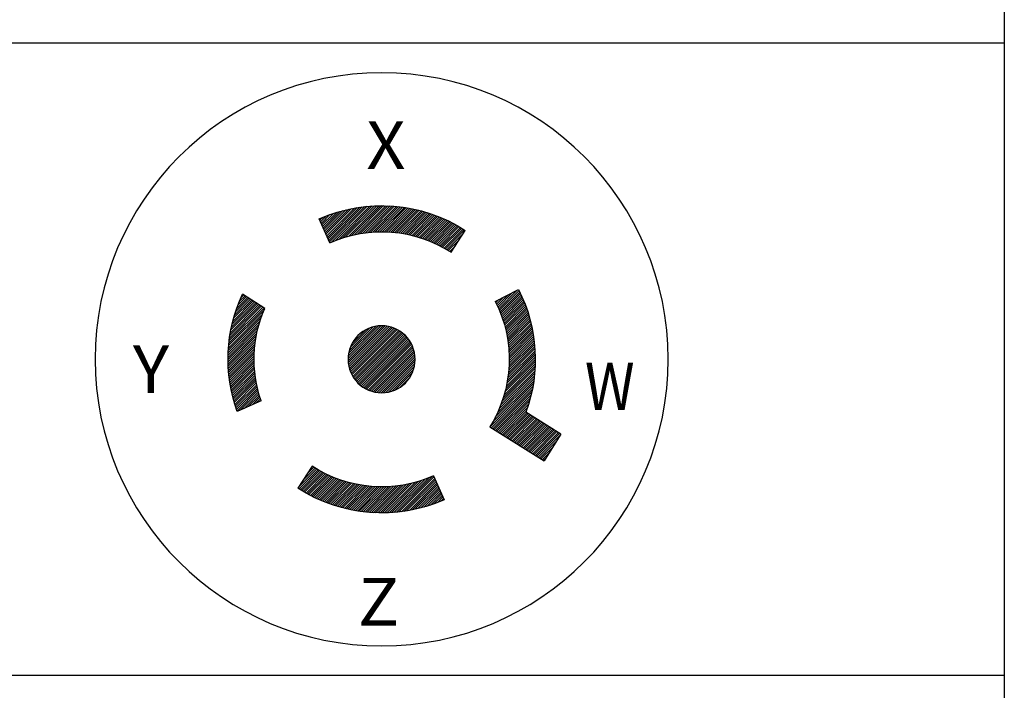
# Model space of a CAD drawing. Units: inches. Extents: x 0 to 17, y 0 to 11.
# Drawn here: x 10.4 to 11, y 2.8 to 3.2 of the extents above; entities that cross this region are included whole.
import ezdxf

# ---------------------------------------------------------------- set-up
doc = ezdxf.new("R2010")
doc.units = ezdxf.units.IN
doc.header["$MEASUREMENT"] = 0
doc.layers.get('0').update_dxf_attribs({"linetype": 'CONTINUOUS'})
doc.layers.add('5', color=7, linetype='CONTINUOUS')
doc.layers.add('TOP', color=7, linetype='CONTINUOUS')
doc.styles.add('blockfont', font='simplex.shx')

# ---------------------------------------------------------------- blocks, each defined once
blk = doc.blocks.new('HATCH19')
at = {"color": 4, "linetype": 'Continuous'}
for p, q in [((10.56838, 3.00218), (10.58979, 3.02359)), ((10.56839, 3.00074), (10.59123, 3.02358)), ((10.56846, 3.00373), (10.58824, 3.02351)), ((10.5685, 2.99938), (10.59259, 3.02347)), ((10.56867, 2.9981), (10.59387, 3.0233)), ((10.56868, 3.00541), (10.58656, 3.02329)), ((10.56891, 2.99688), (10.59509, 3.02306)), ((10.56908, 3.00727), (10.5847, 3.02288)), ((10.56921, 2.99572), (10.59625, 3.02276)), ((10.56956, 2.99461), (10.59736, 3.02241)), ((10.56976, 3.0094), (10.58256, 3.02221)), ((10.56996, 2.99355), (10.59842, 3.02201)), ((10.5704, 2.99253), (10.59944, 3.02157)), ((10.57088, 2.99155), (10.60041, 3.02109)), ((10.57097, 3.01207), (10.57989, 3.021)), ((10.5714, 2.99062), (10.60135, 3.02057)), ((10.57196, 2.98972), (10.60225, 3.02001)), ((10.57256, 2.98886), (10.60311, 3.01941)), ((10.57319, 2.98803), (10.60394, 3.01878)), ((10.57386, 2.98724), (10.60473, 3.01811)), ((10.57456, 2.98648), (10.60549, 3.01741)), ((10.5753, 2.98576), (10.60621, 3.01667)), ((10.57607, 2.98507), (10.6069, 3.0159)), ((10.57687, 2.98442), (10.60755, 3.0151)), ((10.57771, 2.9838), (10.60817, 3.01425)), ((10.57859, 2.98322), (10.60875, 3.01338)), ((10.57951, 2.98267), (10.6093, 3.01246)), ((10.58046, 2.98216), (10.6098, 3.01151)), ((10.58145, 2.9817), (10.61027, 3.01052)), ((10.58249, 2.98128), (10.61069, 3.00948)), ((10.58357, 2.9809), (10.61107, 3.0084)), ((10.5847, 2.98057), (10.6114, 3.00727)), ((10.58588, 2.98029), (10.61168, 3.00609)), ((10.58713, 2.98008), (10.61189, 3.00484)), ((10.58844, 2.97993), (10.61204, 3.00353)), ((10.58982, 2.97986), (10.61211, 3.00214)), ((10.5913, 2.97988), (10.61209, 3.00066)), ((10.5929, 2.98002), (10.61195, 2.99907)), ((10.59464, 2.9803), (10.61167, 2.99732)), ((10.5966, 2.9808), (10.61117, 2.99537)), ((10.5989, 2.98164), (10.61033, 2.99307)), ((10.60201, 2.98329), (10.60868, 2.98996))]:
    blk.add_line(p, q, dxfattribs=at)
blk = doc.blocks.new('HATCH23')
at = {"color": 4, "linetype": 'Continuous'}
for p, q in [((10.66618, 3.03575), (10.67569, 3.04526)), ((10.66662, 3.03474), (10.67867, 3.04678)), ((10.66706, 3.03371), (10.67989, 3.04655)), ((10.66748, 3.03268), (10.68037, 3.04557)), ((10.66477, 3.03872), (10.66677, 3.04072)), ((10.66525, 3.03774), (10.66974, 3.04223)), ((10.66572, 3.03675), (10.67272, 3.04375)), ((10.66789, 3.03163), (10.68085, 3.04458)), ((10.66829, 3.03057), (10.68131, 3.04359)), ((10.66868, 3.0295), (10.68177, 3.04258)), ((10.66905, 3.02841), (10.68221, 3.04157)), ((10.66942, 3.02732), (10.68265, 3.04055)), ((10.66977, 3.02621), (10.68308, 3.03952)), ((10.6701, 3.02509), (10.68349, 3.03848)), ((10.67043, 3.02395), (10.6839, 3.03742)), ((10.67074, 3.0228), (10.6843, 3.03636)), ((10.67103, 3.02164), (10.68469, 3.03529)), ((10.67131, 3.02046), (10.68506, 3.03421)), ((10.67158, 3.01927), (10.68543, 3.03312)), ((10.67183, 3.01806), (10.68579, 3.03201)), ((10.67207, 3.01684), (10.68613, 3.0309)), ((10.67229, 3.0156), (10.68647, 3.02978)), ((10.67249, 3.01434), (10.68679, 3.02864)), ((10.67267, 3.01307), (10.6871, 3.0275)), ((10.67284, 3.01177), (10.6874, 3.02634)), ((10.67299, 3.01046), (10.68769, 3.02517)), ((10.67312, 3.00913), (10.68797, 3.02398)), ((10.67323, 3.00778), (10.68823, 3.02279)), ((10.67332, 3.00641), (10.68849, 3.02158)), ((10.67338, 3.00502), (10.68872, 3.02036)), ((10.67335, 2.99769), (10.68971, 3.01405)), ((10.67341, 2.99921), (10.68954, 3.01534)), ((10.67343, 3.00361), (10.68895, 3.01913)), ((10.67344, 3.0007), (10.68936, 3.01662)), ((10.67345, 3.00217), (10.68916, 3.01788)), ((10.67256, 2.98961), (10.69031, 3.00736)), ((10.67279, 2.9913), (10.69023, 3.00873)), ((10.67299, 2.99295), (10.69012, 3.01009)), ((10.67314, 2.99457), (10.69, 3.01143)), ((10.67326, 2.99615), (10.68986, 3.01275)), ((10.67068, 2.98043), (10.69046, 3.00021)), ((10.67117, 2.98238), (10.69047, 3.00168)), ((10.6716, 2.98427), (10.69046, 3.00313)), ((10.67197, 2.9861), (10.69043, 3.00456)), ((10.67229, 2.98788), (10.69038, 3.00597)), ((10.66788, 2.9718), (10.69018, 2.9941)), ((10.66873, 2.97411), (10.69029, 2.99566)), ((10.66947, 2.97631), (10.69037, 2.9972)), ((10.67012, 2.97841), (10.69043, 2.99872)), ((10.66265, 2.96073), (10.68946, 2.98754)), ((10.66435, 2.96389), (10.68969, 2.98923)), ((10.66573, 2.96673), (10.68988, 2.99088)), ((10.66689, 2.96935), (10.69005, 2.9925)), ((10.66093, 2.95755), (10.6892, 2.98582)), ((10.66183, 2.95699), (10.6889, 2.98407)), ((10.66273, 2.95643), (10.68857, 2.98227)), ((10.66363, 2.95587), (10.68818, 2.98043)), ((10.66452, 2.95531), (10.68775, 2.97854)), ((10.66542, 2.95475), (10.68727, 2.9766)), ((10.66632, 2.95419), (10.68673, 2.9746)), ((10.66722, 2.95363), (10.68613, 2.97253)), ((10.66812, 2.95307), (10.68545, 2.9704)), ((10.66901, 2.9525), (10.68469, 2.96818)), ((10.66991, 2.95194), (10.68489, 2.96692)), ((10.67081, 2.95138), (10.68578, 2.96636)), ((10.67171, 2.95082), (10.68668, 2.96579)), ((10.67261, 2.95026), (10.68758, 2.96523)), ((10.6735, 2.9497), (10.68848, 2.96467)), ((10.6744, 2.94914), (10.68938, 2.96411)), ((10.6753, 2.94858), (10.69027, 2.96355)), ((10.6762, 2.94802), (10.69117, 2.96299)), ((10.6771, 2.94745), (10.69207, 2.96243)), ((10.67799, 2.94689), (10.69297, 2.96187)), ((10.67889, 2.94633), (10.69387, 2.96131)), ((10.67979, 2.94577), (10.69476, 2.96075)), ((10.68069, 2.94521), (10.69566, 2.96018)), ((10.68159, 2.94465), (10.69656, 2.95962)), ((10.68248, 2.94409), (10.69746, 2.95906)), ((10.68338, 2.94353), (10.69836, 2.9585)), ((10.68428, 2.94297), (10.69925, 2.95794)), ((10.68518, 2.9424), (10.70015, 2.95738)), ((10.68608, 2.94184), (10.70105, 2.95682)), ((10.68697, 2.94128), (10.70195, 2.95626)), ((10.68787, 2.94072), (10.70285, 2.9557)), ((10.68877, 2.94016), (10.70374, 2.95513)), ((10.68967, 2.9396), (10.70464, 2.95457)), ((10.69057, 2.93904), (10.70554, 2.95401)), ((10.69146, 2.93848), (10.70644, 2.95345)), ((10.69236, 2.93792), (10.70674, 2.9523)), ((10.69326, 2.93735), (10.70431, 2.94841)), ((10.69416, 2.93679), (10.70188, 2.94452)), ((10.69506, 2.93623), (10.69945, 2.94063)), ((10.69595, 2.93567), (10.69702, 2.93674))]:
    blk.add_line(p, q, dxfattribs=at)
blk = doc.blocks.new('HATCH29')
at = {"color": 4, "linetype": 'Continuous'}
for p, q in [((10.55123, 3.08936), (10.55875, 3.09688)), ((10.55168, 3.08835), (10.56089, 3.09756)), ((10.55213, 3.08734), (10.56295, 3.09817)), ((10.55257, 3.08633), (10.56496, 3.09871)), ((10.55302, 3.08532), (10.5669, 3.0992)), ((10.55347, 3.08431), (10.5688, 3.09963)), ((10.55392, 3.0833), (10.57064, 3.10002)), ((10.55437, 3.08229), (10.57244, 3.10036)), ((10.55482, 3.08128), (10.5742, 3.10066)), ((10.55527, 3.08027), (10.57593, 3.10093)), ((10.55572, 3.07926), (10.57761, 3.10116)), ((10.55617, 3.07825), (10.57927, 3.10135)), ((10.55767, 3.07829), (10.58089, 3.10152)), ((10.56013, 3.07929), (10.58249, 3.10166)), ((10.56245, 3.08015), (10.58406, 3.10176)), ((10.56465, 3.0809), (10.5856, 3.10185)), ((10.56676, 3.08155), (10.58712, 3.10191)), ((10.56879, 3.08212), (10.58861, 3.10194)), ((10.57075, 3.08262), (10.59009, 3.10196)), ((10.57264, 3.08305), (10.59154, 3.10195)), ((10.57447, 3.08342), (10.59297, 3.10192)), ((10.57626, 3.08375), (10.59438, 3.10187)), ((10.57799, 3.08403), (10.59577, 3.1018)), ((10.57969, 3.08426), (10.59714, 3.10172)), ((10.58134, 3.08445), (10.5985, 3.10162)), ((10.58296, 3.08461), (10.59984, 3.1015)), ((10.58454, 3.08474), (10.60116, 3.10136)), ((10.58609, 3.08483), (10.60247, 3.10121)), ((10.58761, 3.08489), (10.60376, 3.10104)), ((10.5891, 3.08492), (10.60504, 3.10086)), ((10.59057, 3.08493), (10.6063, 3.10066)), ((10.59201, 3.08491), (10.60755, 3.10045)), ((10.59343, 3.08487), (10.60878, 3.10023)), ((10.59482, 3.08481), (10.61, 3.09999)), ((10.59619, 3.08472), (10.61121, 3.09974)), ((10.59755, 3.08461), (10.61241, 3.09947)), ((10.59888, 3.08448), (10.61359, 3.0992)), ((10.60019, 3.08434), (10.61476, 3.09891)), ((10.60148, 3.08417), (10.61592, 3.09861)), ((10.60276, 3.08399), (10.61707, 3.0983)), ((10.60401, 3.08379), (10.61821, 3.09798)), ((10.60526, 3.08357), (10.61933, 3.09764)), ((10.60648, 3.08333), (10.62044, 3.0973)), ((10.60769, 3.08308), (10.62155, 3.09694)), ((10.60888, 3.08282), (10.62264, 3.09658)), ((10.54988, 3.09239), (10.55177, 3.09428)), ((10.55033, 3.09138), (10.5542, 3.09525)), ((10.55078, 3.09037), (10.55652, 3.09611)), ((10.61006, 3.08254), (10.62372, 3.0962)), ((10.61123, 3.08224), (10.6248, 3.09581)), ((10.61238, 3.08193), (10.62586, 3.09541)), ((10.61351, 3.08161), (10.62691, 3.09501)), ((10.61464, 3.08128), (10.62795, 3.09459)), ((10.61575, 3.08093), (10.62898, 3.09417)), ((10.61684, 3.08057), (10.63001, 3.09373)), ((10.61793, 3.08019), (10.63102, 3.09328)), ((10.619, 3.0798), (10.63203, 3.09283)), ((10.62006, 3.07941), (10.63302, 3.09237)), ((10.62111, 3.079), (10.63401, 3.09189)), ((10.62215, 3.07857), (10.63499, 3.09141)), ((10.62317, 3.07814), (10.63596, 3.09092)), ((10.62419, 3.07769), (10.63692, 3.09043)), ((10.62519, 3.07724), (10.63787, 3.08992)), ((10.62618, 3.07677), (10.63881, 3.0894)), ((10.62716, 3.07629), (10.63975, 3.08888)), ((10.62813, 3.0758), (10.64067, 3.08834)), ((10.62909, 3.07531), (10.64159, 3.0878)), ((10.63004, 3.0748), (10.6425, 3.08725)), ((10.63098, 3.07428), (10.6434, 3.0867)), ((10.63191, 3.07375), (10.6443, 3.08613)), ((10.63283, 3.07321), (10.64376, 3.08414)), ((10.63374, 3.07266), (10.64106, 3.07998)), ((10.63464, 3.0721), (10.63836, 3.07582))]:
    blk.add_line(p, q, dxfattribs=at)
blk = doc.blocks.new('HATCH37')
at = {"color": 4, "linetype": 'Continuous'}
for p, q in [((10.49223, 3.02268), (10.50819, 3.03864)), ((10.49265, 3.02456), (10.5073, 3.03921)), ((10.49312, 3.02649), (10.50642, 3.03979)), ((10.49365, 3.02848), (10.50553, 3.04036)), ((10.49424, 3.03053), (10.50465, 3.04094)), ((10.4949, 3.03265), (10.50376, 3.04151)), ((10.49565, 3.03485), (10.50288, 3.04209)), ((10.49648, 3.03715), (10.50199, 3.04266)), ((10.49742, 3.03955), (10.50111, 3.04323)), ((10.49849, 3.04208), (10.50023, 3.04381)), ((10.49041, 3.01065), (10.5134, 3.03364)), ((10.49057, 3.01227), (10.51349, 3.03519)), ((10.49076, 3.01391), (10.51261, 3.03577)), ((10.49098, 3.01559), (10.51173, 3.03634)), ((10.49123, 3.01731), (10.51084, 3.03692)), ((10.49152, 3.01906), (10.50996, 3.03749)), ((10.49185, 3.02085), (10.50907, 3.03806)), ((10.4901, 3.00596), (10.51089, 3.02675)), ((10.49018, 3.0075), (10.51161, 3.02893)), ((10.49028, 3.00906), (10.51244, 3.03122)), ((10.49001, 3.0015), (10.50923, 3.02072)), ((10.49002, 3.00296), (10.50971, 3.02265)), ((10.49005, 3.00445), (10.51026, 3.02466)), ((10.49003, 3.00005), (10.50882, 3.01884)), ((10.49006, 2.99863), (10.50845, 3.01702)), ((10.49011, 2.99722), (10.50814, 3.01525)), ((10.49019, 2.99583), (10.50788, 3.01353)), ((10.49028, 2.99447), (10.50765, 3.01184)), ((10.49038, 2.99311), (10.50747, 3.0102)), ((10.49051, 2.99178), (10.50732, 3.00859)), ((10.49065, 2.99046), (10.5072, 3.00702)), ((10.4908, 2.98916), (10.50712, 3.00547)), ((10.49098, 2.98787), (10.50707, 3.00396)), ((10.49116, 2.9866), (10.50704, 3.00247)), ((10.49136, 2.98534), (10.50704, 3.00101)), ((10.49158, 2.98409), (10.50706, 2.99958)), ((10.4918, 2.98286), (10.50711, 2.99817)), ((10.49205, 2.98164), (10.50718, 2.99678)), ((10.4923, 2.98044), (10.50728, 2.99542)), ((10.49257, 2.97925), (10.50739, 2.99407)), ((10.49285, 2.97807), (10.50752, 2.99274)), ((10.49314, 2.9769), (10.50767, 2.99144)), ((10.49344, 2.97574), (10.50785, 2.99015)), ((10.49375, 2.9746), (10.50803, 2.98888)), ((10.49408, 2.97347), (10.50824, 2.98762)), ((10.49442, 2.97234), (10.50846, 2.98639)), ((10.49476, 2.97123), (10.5087, 2.98517)), ((10.49512, 2.97013), (10.50895, 2.98396)), ((10.49549, 2.96904), (10.50922, 2.98277)), ((10.49587, 2.96796), (10.50951, 2.9816)), ((10.49794, 2.96857), (10.50981, 2.98044)), ((10.50057, 2.96974), (10.51012, 2.97929)), ((10.5032, 2.97091), (10.51044, 2.97816)), ((10.50583, 2.97208), (10.51078, 2.97704)), ((10.50846, 2.97325), (10.51114, 2.97593))]:
    blk.add_line(p, q, dxfattribs=at)
blk = doc.blocks.new('HATCH41')
at = {"color": 4, "linetype": 'Continuous'}
for p, q in [((10.53632, 2.91869), (10.54779, 2.93016)), ((10.53632, 2.91723), (10.54871, 2.92962)), ((10.53902, 2.92285), (10.54688, 2.93071)), ((10.54172, 2.92701), (10.54598, 2.93127)), ((10.53722, 2.91667), (10.54964, 2.9291)), ((10.53812, 2.91611), (10.55059, 2.92858)), ((10.53903, 2.91557), (10.55154, 2.92807)), ((10.53995, 2.91503), (10.5525, 2.92757)), ((10.54088, 2.91449), (10.55347, 2.92709)), ((10.54182, 2.91397), (10.55445, 2.92661)), ((10.54276, 2.91346), (10.55545, 2.92614)), ((10.54371, 2.91295), (10.55645, 2.92569)), ((10.54467, 2.91245), (10.55747, 2.92525)), ((10.54564, 2.91197), (10.55849, 2.92481)), ((10.54662, 2.91149), (10.55953, 2.92439)), ((10.54761, 2.91101), (10.56058, 2.92399)), ((10.54861, 2.91055), (10.56165, 2.92359)), ((10.54962, 2.9101), (10.56272, 2.9232)), ((10.59666, 2.9017), (10.61838, 2.92342)), ((10.59823, 2.90182), (10.62072, 2.9243)), ((10.59983, 2.90196), (10.6232, 2.92533)), ((10.60146, 2.90213), (10.62438, 2.92505)), ((10.60312, 2.90233), (10.62483, 2.92404)), ((10.60482, 2.90256), (10.62528, 2.92303)), ((10.55063, 2.90966), (10.56381, 2.92283)), ((10.55166, 2.90922), (10.56491, 2.92247)), ((10.55269, 2.9088), (10.56602, 2.92212)), ((10.55373, 2.90838), (10.56714, 2.92179)), ((10.55479, 2.90798), (10.56828, 2.92147)), ((10.55585, 2.90758), (10.56943, 2.92116)), ((10.55693, 2.9072), (10.5706, 2.92087)), ((10.55801, 2.90682), (10.57178, 2.92059)), ((10.5591, 2.90646), (10.57298, 2.92033)), ((10.56021, 2.9061), (10.57419, 2.92008)), ((10.56132, 2.90576), (10.57542, 2.91985)), ((10.56245, 2.90543), (10.57666, 2.91964)), ((10.56359, 2.90511), (10.57792, 2.91944)), ((10.56474, 2.9048), (10.5792, 2.91926)), ((10.5659, 2.9045), (10.58049, 2.91909)), ((10.56707, 2.90421), (10.58181, 2.91895)), ((10.56826, 2.90394), (10.58314, 2.91882)), ((10.56945, 2.90368), (10.5845, 2.91872)), ((10.57066, 2.90343), (10.58587, 2.91863)), ((10.57189, 2.90319), (10.58727, 2.91857)), ((10.57312, 2.90297), (10.58869, 2.91853)), ((10.57438, 2.90276), (10.59013, 2.91852)), ((10.57564, 2.90257), (10.5916, 2.91853)), ((10.57692, 2.90239), (10.5931, 2.91857)), ((10.57821, 2.90222), (10.59463, 2.91863)), ((10.57952, 2.90207), (10.59618, 2.91873)), ((10.58085, 2.90194), (10.59777, 2.91886)), ((10.58219, 2.90182), (10.59939, 2.91902)), ((10.58355, 2.90172), (10.60105, 2.91922)), ((10.58492, 2.90164), (10.60275, 2.91947)), ((10.58632, 2.90157), (10.6045, 2.91975)), ((10.58773, 2.90153), (10.60629, 2.92008)), ((10.58917, 2.9015), (10.60813, 2.92046)), ((10.59062, 2.9015), (10.61003, 2.92091)), ((10.5921, 2.90151), (10.612, 2.92141)), ((10.59359, 2.90155), (10.61404, 2.92199)), ((10.59512, 2.90161), (10.61616, 2.92266)), ((10.60654, 2.90283), (10.62573, 2.92202)), ((10.60831, 2.90314), (10.62618, 2.92101)), ((10.61012, 2.90349), (10.62663, 2.92)), ((10.61197, 2.90388), (10.62708, 2.91899)), ((10.61387, 2.90432), (10.62753, 2.91798)), ((10.61583, 2.90482), (10.62798, 2.91697)), ((10.61784, 2.90537), (10.62843, 2.91596)), ((10.61992, 2.90599), (10.62888, 2.91495)), ((10.62207, 2.90668), (10.62933, 2.91394)), ((10.62431, 2.90746), (10.62978, 2.91293)), ((10.62664, 2.90834), (10.63023, 2.91192)), ((10.6291, 2.90933), (10.63068, 2.91091))]:
    blk.add_line(p, q, dxfattribs=at)

msp = doc.modelspace()

# ---------------------------------------------------------------- linework, layer by layer
at = {"layer": '5', "color": 7, "linetype": 'Continuous'}
for p, q in [((10.99649, 6.20235), (10.99649, 1.97048)), ((10.99649, 3.20798), (1.06333, 3.20798)), ((10.5564, 3.07774), (10.54948, 3.09329)), ((10.63556, 3.07151), (10.64483, 3.08579)), ((10.66438, 3.0395), (10.67955, 3.04723)), ((10.51394, 3.0349), (10.4995, 3.04428)), ((10.51157, 2.97464), (10.49597, 2.96769)), ((10.70718, 2.95299), (10.68436, 2.96725)), ((10.66081, 2.95763), (10.69624, 2.93549)), ((10.70718, 2.95299), (10.69624, 2.93549)), ((10.54493, 2.93194), (10.53565, 2.91767)), ((10.62409, 2.92571), (10.63101, 2.91016)), ((10.99649, 2.79548), (1.06333, 2.79548))]:
    msp.add_line(p, q, dxfattribs=at)
at = {"layer": '5', "color": 7, "linetype": 'Continuous', "extrusion": (0, 0, -1)}
for radius in [0.18694, 0.02187]:
    msp.add_circle((-10.59024, 3.00173), radius, dxfattribs=at)
for radius, start, end in [(0.10023, 66, 123), (0.08321, 66, 123), (0.10023, 153, 200.11973), (0.10023, 340.14916, 25.1248), (0.08321, 153, 212), (0.08321, 341, 23.5), (0.08321, 246, 303), (0.10023, 246, 303)]:
    msp.add_arc((-10.59024, 3.00173), radius, start, end, dxfattribs=at)

# ---------------------------------------------------------------- block references
at = {"layer": '5', "color": 7, "linetype": 'Continuous', "lineweight": -3}
for name in ['HATCH29', 'HATCH23', 'HATCH37', 'HATCH19', 'HATCH41']:
    msp.add_blockref(name, (0, 0), dxfattribs=at)

# ---------------------------------------------------------------- texts
at = {"layer": 'TOP', "color": 7, "linetype": 'Continuous', "char_height": 0.030951, "width": 0.0306286, "attachment_point": 8, "line_spacing_factor": 0.903614, "style": 'blockfont'}
for s, insert in [('\\W01.051;\\fsimplex.shx,bigfont.shx;X\\P', (10.59302, 3.12595)), ('\\W01.051;\\fsimplex.shx,bigfont.shx;Y\\P', (10.43974, 2.97982)), ('\\W00.875;\\fsimplex.shx,bigfont.shx;W\\P', (10.73908, 2.96858)), ('\\W01.051;\\fsimplex.shx,bigfont.shx;Z\\P', (10.5882, 2.82807))]:
    msp.add_mtext(s, dxfattribs=dict(at, insert=insert))

doc.saveas('drawing.dxf')
